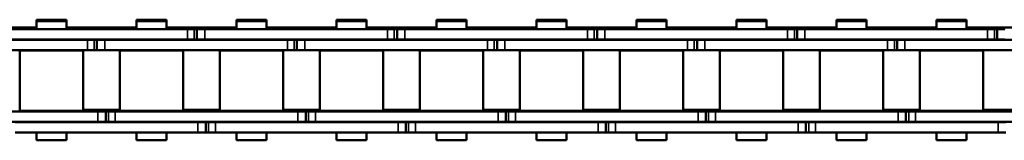
# Model space of a CAD drawing. Extents: x -5359 to 1655, y -2298 to 2628.
# Drawn here: x -4420 to -4233, y 231 to 254 of the extents above; entities that cross this region are included whole.
import ezdxf

# ---------------------------------------------------------------- set-up
doc = ezdxf.new("R2010")
doc.units = 0
doc.layers.get('0').update_dxf_attribs({"lineweight": 25})
doc.layers.add('Sichtbar (ISO)', color=7, linetype='Continuous', lineweight=50)
doc.layers.add('Sichtbar schmal (ISO)', color=3, linetype='Continuous', lineweight=35)

# ---------------------------------------------------------------- blocks, each defined once
blk = doc.blocks.new('KETTE_CDP-TW_600_HUB   (SR)')
at = {"layer": 'Sichtbar (ISO)'}
for p, q in [((320.99, 11.49), (326.71, 11.49)), ((320.99, 11.49), (320.99, 11.22)), ((326.71, 11.49), (326.71, 11.22)), ((340.04, 11.49), (345.76, 11.49)), ((340.04, 11.22), (340.04, 11.49)), ((345.76, 11.22), (345.76, 11.49)), ((359.09, 11.49), (364.81, 11.49)), ((359.09, 11.49), (359.09, 11.22)), ((364.81, 11.49), (364.81, 11.22)), ((378.14, 11.49), (383.86, 11.49)), ((378.14, 11.22), (378.14, 11.49)), ((383.86, 11.22), (383.86, 11.49)), ((397.19, 11.49), (402.91, 11.49)), ((397.19, 11.49), (397.19, 11.22)), ((402.91, 11.49), (402.91, 11.22)), ((416.24, 11.49), (421.96, 11.49)), ((416.24, 11.22), (416.24, 11.49)), ((421.96, 11.22), (421.96, 11.49)), ((435.29, 11.49), (441.01, 11.49)), ((435.29, 11.49), (435.29, 11.22)), ((441.01, 11.49), (441.01, 11.22)), ((454.34, 11.49), (460.06, 11.49)), ((454.34, 11.22), (454.34, 11.49)), ((460.06, 11.22), (460.06, 11.49)), ((473.39, 11.49), (479.11, 11.49)), ((473.39, 11.49), (473.39, 11.22)), ((479.11, 11.49), (479.11, 11.22)), ((492.44, 11.49), (498.16, 11.49)), ((492.44, 11.22), (492.44, 11.49)), ((498.16, 11.22), (498.16, 11.49)), ((314.85, 9.99), (320.99, 9.99)), ((349.77, 9.71), (314.98, 9.71)), ((320.99, 11.22), (326.71, 11.22)), ((320.99, 9.71), (320.99, 11.22)), ((326.71, 9.71), (326.71, 11.22)), ((326.71, 9.99), (328.36, 9.99)), ((338.39, 9.99), (328.36, 9.99)), ((338.39, 9.99), (340.04, 9.99)), ((340.04, 11.22), (345.76, 11.22)), ((340.04, 11.22), (340.04, 9.71)), ((345.76, 11.22), (345.76, 9.71)), ((345.76, 9.99), (351.9, 9.99)), ((349.77, 9.71), (351.06, 9.71)), ((351.06, 9.71), (351.58, 9.71)), ((351.58, 9.71), (353.08, 9.71)), ((351.58, 7.74), (351.58, 9.71)), ((351.9, 9.71), (351.9, 9.99)), ((351.9, 9.99), (351.95, 9.99)), ((352.95, 9.99), (351.95, 9.99)), ((352.95, 9.99), (359.09, 9.99)), ((352.95, 9.71), (352.95, 9.99)), ((387.87, 9.71), (353.08, 9.71)), ((359.09, 11.22), (364.81, 11.22)), ((359.09, 9.71), (359.09, 11.22)), ((364.81, 9.71), (364.81, 11.22)), ((364.81, 9.99), (366.46, 9.99)), ((376.49, 9.99), (366.46, 9.99)), ((376.49, 9.99), (378.14, 9.99)), ((378.14, 11.22), (383.86, 11.22)), ((378.14, 11.22), (378.14, 9.71)), ((383.86, 11.22), (383.86, 9.71)), ((383.86, 9.99), (390, 9.99)), ((387.87, 9.71), (389.16, 9.71)), ((389.16, 9.71), (389.68, 9.71)), ((389.68, 9.71), (391.18, 9.71)), ((389.68, 7.74), (389.68, 9.71)), ((390, 9.71), (390, 9.99)), ((390, 9.99), (390.05, 9.99)), ((391.05, 9.99), (390.05, 9.99)), ((391.05, 9.99), (397.19, 9.99)), ((391.05, 9.71), (391.05, 9.99)), ((425.97, 9.71), (391.18, 9.71)), ((397.19, 11.22), (402.91, 11.22)), ((397.19, 9.71), (397.19, 11.22)), ((402.91, 9.71), (402.91, 11.22)), ((402.91, 9.99), (404.56, 9.99)), ((414.59, 9.99), (404.56, 9.99)), ((414.59, 9.99), (416.24, 9.99)), ((416.24, 11.22), (421.96, 11.22)), ((416.24, 11.22), (416.24, 9.71)), ((421.96, 11.22), (421.96, 9.71)), ((421.96, 9.99), (428.1, 9.99)), ((425.97, 9.71), (427.26, 9.71)), ((427.26, 9.71), (427.78, 9.71)), ((427.78, 9.71), (429.28, 9.71)), ((427.78, 7.74), (427.78, 9.71)), ((428.1, 9.71), (428.1, 9.99)), ((428.1, 9.99), (428.15, 9.99)), ((429.15, 9.99), (428.15, 9.99)), ((429.15, 9.99), (435.29, 9.99)), ((429.15, 9.71), (429.15, 9.99)), ((464.07, 9.71), (429.28, 9.71)), ((435.29, 11.22), (441.01, 11.22)), ((435.29, 9.71), (435.29, 11.22)), ((441.01, 9.71), (441.01, 11.22)), ((441.01, 9.99), (442.66, 9.99)), ((452.69, 9.99), (442.66, 9.99)), ((452.69, 9.99), (454.34, 9.99)), ((454.34, 11.22), (460.06, 11.22)), ((454.34, 11.22), (454.34, 9.71)), ((460.06, 11.22), (460.06, 9.71)), ((460.06, 9.99), (466.2, 9.99)), ((464.07, 9.71), (465.36, 9.71)), ((465.36, 9.71), (465.88, 9.71)), ((465.88, 9.71), (467.38, 9.71)), ((465.88, 7.74), (465.88, 9.71)), ((466.2, 9.71), (466.2, 9.99)), ((466.2, 9.99), (466.25, 9.99)), ((467.25, 9.99), (466.25, 9.99)), ((467.25, 9.99), (473.39, 9.99)), ((467.25, 9.71), (467.25, 9.99)), ((502.17, 9.71), (467.38, 9.71)), ((473.39, 11.22), (479.11, 11.22)), ((473.39, 9.71), (473.39, 11.22)), ((479.11, 9.71), (479.11, 11.22)), ((479.11, 9.99), (480.76, 9.99)), ((490.79, 9.99), (480.76, 9.99)), ((490.79, 9.99), (492.44, 9.99)), ((492.44, 11.22), (498.16, 11.22)), ((492.44, 11.22), (492.44, 9.71)), ((498.16, 11.22), (498.16, 9.71)), ((498.16, 9.99), (504.3, 9.99)), ((502.17, 9.71), (503.46, 9.71)), ((503.46, 9.71), (503.98, 9.71)), ((503.98, 9.71), (505.48, 9.71)), ((503.98, 7.74), (503.98, 9.71)), ((504.3, 9.71), (504.3, 9.99)), ((504.3, 9.99), (504.35, 9.99)), ((505.35, 9.99), (504.35, 9.99)), ((505.35, 9.99), (511.49, 9.99)), ((505.35, 9.71), (505.35, 9.99)), ((295.93, 7.68), (330.72, 7.68)), ((314.98, 7.74), (349.77, 7.74)), ((320.99, 7.68), (320.99, 7.74)), ((326.71, 7.68), (326.71, 7.74)), ((332.01, 7.68), (330.72, 7.68)), ((332.53, 7.68), (332.01, 7.68)), ((334.03, 7.68), (332.53, 7.68)), ((332.53, 7.68), (332.53, 5.71)), ((332.85, 7.74), (332.85, 7.68)), ((334.03, 7.68), (368.82, 7.68)), ((340.04, 7.74), (340.04, 7.68)), ((345.76, 7.74), (345.76, 7.68)), ((351.06, 7.74), (349.77, 7.74)), ((351.58, 7.74), (351.06, 7.74)), ((353.08, 7.74), (351.58, 7.74)), ((353.08, 7.74), (387.87, 7.74)), ((359.09, 7.68), (359.09, 7.74)), ((364.81, 7.68), (364.81, 7.74)), ((370.11, 7.68), (368.82, 7.68)), ((370.63, 7.68), (370.11, 7.68)), ((372.13, 7.68), (370.63, 7.68)), ((370.63, 7.68), (370.63, 5.71)), ((370.95, 7.74), (370.95, 7.68)), ((372.13, 7.68), (406.92, 7.68)), ((378.14, 7.74), (378.14, 7.68)), ((383.86, 7.74), (383.86, 7.68)), ((389.16, 7.74), (387.87, 7.74)), ((389.68, 7.74), (389.16, 7.74)), ((391.18, 7.74), (389.68, 7.74)), ((391.18, 7.74), (425.97, 7.74)), ((397.19, 7.68), (397.19, 7.74)), ((402.91, 7.68), (402.91, 7.74)), ((408.21, 7.68), (406.92, 7.68)), ((408.73, 7.68), (408.21, 7.68)), ((410.23, 7.68), (408.73, 7.68)), ((408.73, 7.68), (408.73, 5.71)), ((409.05, 7.74), (409.05, 7.68)), ((410.23, 7.68), (445.02, 7.68)), ((416.24, 7.74), (416.24, 7.68)), ((421.96, 7.74), (421.96, 7.68)), ((427.26, 7.74), (425.97, 7.74)), ((427.78, 7.74), (427.26, 7.74)), ((429.28, 7.74), (427.78, 7.74)), ((429.28, 7.74), (464.07, 7.74)), ((435.29, 7.68), (435.29, 7.74)), ((441.01, 7.68), (441.01, 7.74)), ((446.31, 7.68), (445.02, 7.68)), ((446.83, 7.68), (446.31, 7.68)), ((448.33, 7.68), (446.83, 7.68)), ((446.83, 7.68), (446.83, 5.71)), ((447.15, 7.74), (447.15, 7.68)), ((448.33, 7.68), (483.12, 7.68)), ((454.34, 7.74), (454.34, 7.68)), ((460.06, 7.74), (460.06, 7.68)), ((465.36, 7.74), (464.07, 7.74)), ((465.88, 7.74), (465.36, 7.74)), ((467.38, 7.74), (465.88, 7.74)), ((467.38, 7.74), (502.17, 7.74)), ((473.39, 7.68), (473.39, 7.74)), ((479.11, 7.68), (479.11, 7.74)), ((484.41, 7.68), (483.12, 7.68)), ((484.93, 7.68), (484.41, 7.68)), ((486.43, 7.68), (484.93, 7.68)), ((484.93, 7.68), (484.93, 5.71)), ((485.25, 7.74), (485.25, 7.68)), ((486.43, 7.68), (521.22, 7.68)), ((492.44, 7.74), (492.44, 7.68)), ((498.16, 7.74), (498.16, 7.68)), ((503.46, 7.74), (502.17, 7.74)), ((503.98, 7.74), (503.46, 7.74)), ((505.48, 7.74), (503.98, 7.74)), ((295.93, 5.71), (330.72, 5.71)), ((318.85, 5.61), (318.85, 5.71)), ((328.85, 5.61), (328.85, 5.71)), ((329.88, 5.71), (329.88, 5.61)), ((332.01, 5.71), (330.72, 5.71)), ((332.53, 5.71), (332.01, 5.71)), ((334.03, 5.71), (332.53, 5.71)), ((334.03, 5.71), (368.82, 5.71)), ((336.86, 5.71), (336.86, 5.61)), ((337.9, 5.61), (337.9, 5.71)), ((347.9, 5.61), (347.9, 5.71)), ((348.93, 5.71), (348.93, 5.61)), ((355.91, 5.71), (355.91, 5.61)), ((356.95, 5.61), (356.95, 5.71)), ((366.95, 5.61), (366.95, 5.71)), ((367.98, 5.71), (367.98, 5.61)), ((370.11, 5.71), (368.82, 5.71)), ((370.63, 5.71), (370.11, 5.71)), ((372.13, 5.71), (370.63, 5.71)), ((372.13, 5.71), (406.92, 5.71)), ((374.96, 5.71), (374.96, 5.61)), ((376, 5.61), (376, 5.71)), ((386, 5.61), (386, 5.71)), ((387.03, 5.71), (387.03, 5.61)), ((394.01, 5.71), (394.01, 5.61)), ((395.05, 5.61), (395.05, 5.71)), ((405.05, 5.61), (405.05, 5.71)), ((406.08, 5.71), (406.08, 5.61)), ((408.21, 5.71), (406.92, 5.71)), ((408.73, 5.71), (408.21, 5.71)), ((410.23, 5.71), (408.73, 5.71)), ((410.23, 5.71), (445.02, 5.71)), ((413.06, 5.71), (413.06, 5.61)), ((414.1, 5.61), (414.1, 5.71)), ((424.1, 5.61), (424.1, 5.71)), ((425.13, 5.71), (425.13, 5.61)), ((432.11, 5.71), (432.11, 5.61)), ((433.15, 5.61), (433.15, 5.71)), ((443.15, 5.61), (443.15, 5.71)), ((444.18, 5.71), (444.18, 5.61)), ((446.31, 5.71), (445.02, 5.71)), ((446.83, 5.71), (446.31, 5.71)), ((448.33, 5.71), (446.83, 5.71)), ((448.33, 5.71), (483.12, 5.71)), ((451.16, 5.71), (451.16, 5.61)), ((452.2, 5.61), (452.2, 5.71)), ((462.2, 5.61), (462.2, 5.71)), ((463.23, 5.71), (463.23, 5.61)), ((470.21, 5.71), (470.21, 5.61)), ((471.25, 5.61), (471.25, 5.71)), ((481.25, 5.61), (481.25, 5.71)), ((482.28, 5.71), (482.28, 5.61)), ((484.41, 5.71), (483.12, 5.71)), ((484.93, 5.71), (484.41, 5.71)), ((486.43, 5.71), (484.93, 5.71)), ((486.43, 5.71), (521.22, 5.71)), ((489.26, 5.71), (489.26, 5.61)), ((490.3, 5.61), (490.3, 5.71)), ((500.3, 5.61), (500.3, 5.71)), ((501.33, 5.71), (501.33, 5.61)), ((317.81, 5.61), (329.88, 5.61)), ((317.81, -5.87), (317.81, 5.61)), ((329.88, -5.87), (329.88, 5.61)), ((336.86, 5.61), (348.93, 5.61)), ((336.86, -5.87), (336.86, 5.61)), ((348.93, -5.87), (348.93, 5.61)), ((355.91, 5.61), (367.98, 5.61)), ((355.91, -5.87), (355.91, 5.61)), ((367.98, -5.87), (367.98, 5.61)), ((374.96, 5.61), (387.03, 5.61)), ((374.96, -5.87), (374.96, 5.61)), ((387.03, -5.87), (387.03, 5.61)), ((394.01, 5.61), (406.08, 5.61)), ((394.01, -5.87), (394.01, 5.61)), ((406.08, -5.87), (406.08, 5.61)), ((413.06, 5.61), (425.13, 5.61)), ((413.06, -5.87), (413.06, 5.61)), ((425.13, -5.87), (425.13, 5.61)), ((432.11, 5.61), (444.18, 5.61)), ((432.11, -5.87), (432.11, 5.61)), ((444.18, -5.87), (444.18, 5.61)), ((451.16, 5.61), (463.23, 5.61)), ((451.16, -5.87), (451.16, 5.61)), ((463.23, -5.87), (463.23, 5.61)), ((470.21, 5.61), (482.28, 5.61)), ((470.21, -5.87), (470.21, 5.61)), ((482.28, -5.87), (482.28, 5.61)), ((489.26, -5.87), (489.26, 5.61)), ((489.26, 5.61), (501.33, 5.61)), ((501.33, -5.87), (501.33, 5.61)), ((332.72, -5.97), (297.93, -5.97)), ((329.88, -5.87), (317.81, -5.87)), ((318.85, -5.97), (318.85, -5.87)), ((328.85, -5.97), (328.85, -5.87)), ((329.88, -5.7), (332.85, -5.7)), ((332.72, -5.97), (334.22, -5.97)), ((333.85, -5.7), (332.85, -5.7)), ((333.85, -5.7), (333.9, -5.7)), ((333.9, -5.7), (336.86, -5.7)), ((333.9, -5.97), (333.9, -5.7)), ((334.22, -7.94), (334.22, -5.97)), ((334.22, -5.97), (334.74, -5.97)), ((334.74, -5.97), (336.03, -5.97)), ((370.82, -5.97), (336.03, -5.97)), ((348.93, -5.87), (336.86, -5.87)), ((337.9, -5.97), (337.9, -5.87)), ((347.9, -5.97), (347.9, -5.87)), ((355.91, -5.7), (348.93, -5.7)), ((367.98, -5.87), (355.91, -5.87)), ((356.95, -5.97), (356.95, -5.87)), ((366.95, -5.97), (366.95, -5.87)), ((367.98, -5.7), (370.95, -5.7)), ((370.82, -5.97), (372.32, -5.97)), ((371.95, -5.7), (370.95, -5.7)), ((371.95, -5.7), (372, -5.7)), ((372, -5.7), (374.96, -5.7)), ((372, -5.97), (372, -5.7)), ((372.32, -7.94), (372.32, -5.97)), ((372.32, -5.97), (372.84, -5.97)), ((372.84, -5.97), (374.13, -5.97)), ((408.92, -5.97), (374.13, -5.97)), ((387.03, -5.87), (374.96, -5.87)), ((376, -5.97), (376, -5.87)), ((386, -5.97), (386, -5.87)), ((394.01, -5.7), (387.03, -5.7)), ((406.08, -5.87), (394.01, -5.87)), ((395.05, -5.97), (395.05, -5.87)), ((405.05, -5.97), (405.05, -5.87)), ((406.08, -5.7), (409.05, -5.7)), ((408.92, -5.97), (410.42, -5.97)), ((410.05, -5.7), (409.05, -5.7)), ((410.05, -5.7), (410.1, -5.7)), ((410.1, -5.7), (413.06, -5.7)), ((410.1, -5.97), (410.1, -5.7)), ((410.42, -7.94), (410.42, -5.97)), ((410.42, -5.97), (410.94, -5.97)), ((410.94, -5.97), (412.23, -5.97)), ((447.02, -5.97), (412.23, -5.97)), ((425.13, -5.87), (413.06, -5.87)), ((414.1, -5.97), (414.1, -5.87)), ((424.1, -5.97), (424.1, -5.87)), ((432.11, -5.7), (425.13, -5.7)), ((444.18, -5.87), (432.11, -5.87)), ((433.15, -5.97), (433.15, -5.87)), ((443.15, -5.97), (443.15, -5.87)), ((444.18, -5.7), (447.15, -5.7)), ((447.02, -5.97), (448.52, -5.97)), ((448.15, -5.7), (447.15, -5.7)), ((448.15, -5.7), (448.2, -5.7)), ((448.2, -5.7), (451.16, -5.7)), ((448.2, -5.97), (448.2, -5.7)), ((448.52, -7.94), (448.52, -5.97)), ((448.52, -5.97), (449.04, -5.97)), ((449.04, -5.97), (450.33, -5.97)), ((485.12, -5.97), (450.33, -5.97)), ((463.23, -5.87), (451.16, -5.87)), ((452.2, -5.97), (452.2, -5.87)), ((462.2, -5.97), (462.2, -5.87)), ((470.21, -5.7), (463.23, -5.7)), ((482.28, -5.87), (470.21, -5.87)), ((471.25, -5.97), (471.25, -5.87)), ((481.25, -5.97), (481.25, -5.87)), ((482.28, -5.7), (485.25, -5.7)), ((485.12, -5.97), (486.62, -5.97)), ((486.25, -5.7), (485.25, -5.7)), ((486.25, -5.7), (486.3, -5.7)), ((486.3, -5.7), (489.26, -5.7)), ((486.3, -5.97), (486.3, -5.7)), ((486.62, -7.94), (486.62, -5.97)), ((486.62, -5.97), (487.14, -5.97)), ((487.14, -5.97), (488.43, -5.97)), ((523.22, -5.97), (488.43, -5.97)), ((501.33, -5.87), (489.26, -5.87)), ((490.3, -5.97), (490.3, -5.87)), ((500.3, -5.97), (500.3, -5.87)), ((508.31, -5.7), (501.33, -5.7)), ((332.72, -7.94), (297.93, -7.94)), ((351.77, -8.01), (316.98, -8.01)), ((320.99, -8.01), (320.99, -7.94)), ((326.71, -8.01), (326.71, -7.94)), ((332.72, -7.94), (334.22, -7.94)), ((334.22, -7.94), (334.74, -7.94)), ((334.74, -7.94), (336.03, -7.94)), ((370.82, -7.94), (336.03, -7.94)), ((340.04, -7.94), (340.04, -8.01)), ((345.76, -7.94), (345.76, -8.01)), ((351.77, -8.01), (353.27, -8.01)), ((351.9, -7.94), (351.9, -8.01)), ((352.95, -7.94), (352.95, -8.01)), ((353.27, -8.01), (353.27, -9.98)), ((353.27, -8.01), (353.79, -8.01)), ((353.79, -8.01), (355.08, -8.01)), ((389.87, -8.01), (355.08, -8.01)), ((359.09, -8.01), (359.09, -7.94)), ((364.81, -8.01), (364.81, -7.94)), ((370.82, -7.94), (372.32, -7.94)), ((372.32, -7.94), (372.84, -7.94)), ((372.84, -7.94), (374.13, -7.94)), ((408.92, -7.94), (374.13, -7.94)), ((378.14, -7.94), (378.14, -8.01)), ((383.86, -7.94), (383.86, -8.01)), ((389.87, -8.01), (391.37, -8.01)), ((390, -7.94), (390, -8.01)), ((391.05, -7.94), (391.05, -8.01)), ((391.37, -8.01), (391.37, -9.98)), ((391.37, -8.01), (391.89, -8.01)), ((391.89, -8.01), (393.18, -8.01)), ((427.97, -8.01), (393.18, -8.01)), ((397.19, -8.01), (397.19, -7.94)), ((402.91, -8.01), (402.91, -7.94)), ((408.92, -7.94), (410.42, -7.94)), ((410.42, -7.94), (410.94, -7.94)), ((410.94, -7.94), (412.23, -7.94)), ((447.02, -7.94), (412.23, -7.94)), ((416.24, -7.94), (416.24, -8.01)), ((421.96, -7.94), (421.96, -8.01)), ((427.97, -8.01), (429.47, -8.01)), ((428.1, -7.94), (428.1, -8.01)), ((429.15, -7.94), (429.15, -8.01)), ((429.47, -8.01), (429.47, -9.98)), ((429.47, -8.01), (429.99, -8.01)), ((429.99, -8.01), (431.28, -8.01)), ((466.07, -8.01), (431.28, -8.01)), ((435.29, -8.01), (435.29, -7.94)), ((441.01, -8.01), (441.01, -7.94)), ((447.02, -7.94), (448.52, -7.94)), ((448.52, -7.94), (449.04, -7.94)), ((449.04, -7.94), (450.33, -7.94)), ((485.12, -7.94), (450.33, -7.94)), ((454.34, -7.94), (454.34, -8.01)), ((460.06, -7.94), (460.06, -8.01)), ((466.07, -8.01), (467.57, -8.01)), ((466.2, -7.94), (466.2, -8.01)), ((467.25, -7.94), (467.25, -8.01)), ((467.57, -8.01), (467.57, -9.98)), ((467.57, -8.01), (468.09, -8.01)), ((468.09, -8.01), (469.38, -8.01)), ((504.17, -8.01), (469.38, -8.01)), ((473.39, -8.01), (473.39, -7.94)), ((479.11, -8.01), (479.11, -7.94)), ((485.12, -7.94), (486.62, -7.94)), ((486.62, -7.94), (487.14, -7.94)), ((487.14, -7.94), (488.43, -7.94)), ((523.22, -7.94), (488.43, -7.94)), ((492.44, -7.94), (492.44, -8.01)), ((498.16, -7.94), (498.16, -8.01)), ((504.17, -8.01), (505.67, -8.01)), ((504.3, -7.94), (504.3, -8.01)), ((505.35, -7.94), (505.35, -8.01)), ((316.98, -9.98), (351.77, -9.98)), ((320.99, -11.48), (320.99, -9.98)), ((326.71, -11.48), (326.71, -9.98)), ((340.04, -9.98), (340.04, -11.48)), ((345.76, -9.98), (345.76, -11.48)), ((353.27, -9.98), (351.77, -9.98)), ((353.79, -9.98), (353.27, -9.98)), ((355.08, -9.98), (353.79, -9.98)), ((355.08, -9.98), (389.87, -9.98)), ((359.09, -11.48), (359.09, -9.98)), ((364.81, -11.48), (364.81, -9.98)), ((378.14, -9.98), (378.14, -11.48)), ((383.86, -9.98), (383.86, -11.48)), ((391.37, -9.98), (389.87, -9.98)), ((391.89, -9.98), (391.37, -9.98)), ((393.18, -9.98), (391.89, -9.98)), ((393.18, -9.98), (427.97, -9.98)), ((397.19, -11.48), (397.19, -9.98)), ((402.91, -11.48), (402.91, -9.98)), ((416.24, -9.98), (416.24, -11.48)), ((421.96, -9.98), (421.96, -11.48)), ((429.47, -9.98), (427.97, -9.98)), ((429.99, -9.98), (429.47, -9.98)), ((431.28, -9.98), (429.99, -9.98)), ((431.28, -9.98), (466.07, -9.98)), ((435.29, -11.48), (435.29, -9.98)), ((441.01, -11.48), (441.01, -9.98)), ((454.34, -9.98), (454.34, -11.48)), ((460.06, -9.98), (460.06, -11.48)), ((467.57, -9.98), (466.07, -9.98)), ((468.09, -9.98), (467.57, -9.98)), ((469.38, -9.98), (468.09, -9.98)), ((469.38, -9.98), (504.17, -9.98)), ((473.39, -11.48), (473.39, -9.98)), ((479.11, -11.48), (479.11, -9.98)), ((492.44, -9.98), (492.44, -11.48)), ((498.16, -9.98), (498.16, -11.48)), ((505.67, -9.98), (504.17, -9.98)), ((326.71, -11.48), (320.99, -11.48)), ((345.76, -11.48), (340.04, -11.48)), ((364.81, -11.48), (359.09, -11.48)), ((383.86, -11.48), (378.14, -11.48)), ((402.91, -11.48), (397.19, -11.48)), ((421.96, -11.48), (416.24, -11.48)), ((441.01, -11.48), (435.29, -11.48)), ((460.06, -11.48), (454.34, -11.48)), ((479.11, -11.48), (473.39, -11.48)), ((498.16, -11.48), (492.44, -11.48))]:
    blk.add_line(p, q, dxfattribs=at)
at = {"layer": 'Sichtbar schmal (ISO)'}
for p, q in [((328.36, 9.71), (328.36, 9.99)), ((338.39, 9.71), (338.39, 9.99)), ((349.77, 7.74), (349.77, 9.71)), ((351.06, 7.74), (351.06, 9.71)), ((351.95, 9.71), (351.95, 9.99)), ((353.08, 7.74), (353.08, 9.71)), ((366.46, 9.71), (366.46, 9.99)), ((376.49, 9.71), (376.49, 9.99)), ((387.87, 7.74), (387.87, 9.71)), ((389.16, 7.74), (389.16, 9.71)), ((390.05, 9.71), (390.05, 9.99)), ((391.18, 7.74), (391.18, 9.71)), ((404.56, 9.71), (404.56, 9.99)), ((414.59, 9.71), (414.59, 9.99)), ((425.97, 7.74), (425.97, 9.71)), ((427.26, 7.74), (427.26, 9.71)), ((428.15, 9.71), (428.15, 9.99)), ((429.28, 7.74), (429.28, 9.71)), ((442.66, 9.71), (442.66, 9.99)), ((452.69, 9.71), (452.69, 9.99)), ((464.07, 7.74), (464.07, 9.71)), ((465.36, 7.74), (465.36, 9.71)), ((466.25, 9.71), (466.25, 9.99)), ((467.38, 7.74), (467.38, 9.71)), ((480.76, 9.71), (480.76, 9.99)), ((490.79, 9.71), (490.79, 9.99)), ((502.17, 7.74), (502.17, 9.71)), ((503.46, 7.74), (503.46, 9.71)), ((504.35, 9.71), (504.35, 9.99)), ((320.28, 7.74), (320.28, 7.68)), ((330.72, 7.68), (330.72, 5.71)), ((332.01, 7.68), (332.01, 5.71)), ((332.9, 7.74), (332.9, 7.68)), ((333.9, 7.74), (333.9, 7.68)), ((334.03, 7.68), (334.03, 5.71)), ((346.47, 7.74), (346.47, 7.68)), ((358.38, 7.74), (358.38, 7.68)), ((368.82, 7.68), (368.82, 5.71)), ((370.11, 7.68), (370.11, 5.71)), ((371, 7.74), (371, 7.68)), ((372, 7.74), (372, 7.68)), ((372.13, 7.68), (372.13, 5.71)), ((384.57, 7.74), (384.57, 7.68)), ((396.48, 7.74), (396.48, 7.68)), ((406.92, 7.68), (406.92, 5.71)), ((408.21, 7.68), (408.21, 5.71)), ((409.1, 7.74), (409.1, 7.68)), ((410.1, 7.74), (410.1, 7.68)), ((410.23, 7.68), (410.23, 5.71)), ((422.67, 7.74), (422.67, 7.68)), ((434.58, 7.74), (434.58, 7.68)), ((445.02, 7.68), (445.02, 5.71)), ((446.31, 7.68), (446.31, 5.71)), ((447.2, 7.74), (447.2, 7.68)), ((448.2, 7.74), (448.2, 7.68)), ((448.33, 7.68), (448.33, 5.71)), ((460.77, 7.74), (460.77, 7.68)), ((472.68, 7.74), (472.68, 7.68)), ((483.12, 7.68), (483.12, 5.71)), ((484.41, 7.68), (484.41, 5.71)), ((485.3, 7.74), (485.3, 7.68)), ((486.3, 7.74), (486.3, 7.68)), ((486.43, 7.68), (486.43, 5.71)), ((498.87, 7.74), (498.87, 7.68)), ((332.72, -7.94), (332.72, -5.97)), ((332.85, -5.97), (332.85, -5.7)), ((333.85, -5.97), (333.85, -5.7)), ((334.74, -7.94), (334.74, -5.97)), ((336.03, -7.94), (336.03, -5.97)), ((370.82, -7.94), (370.82, -5.97)), ((370.95, -5.97), (370.95, -5.7)), ((371.95, -5.97), (371.95, -5.7)), ((372.84, -7.94), (372.84, -5.97)), ((374.13, -7.94), (374.13, -5.97)), ((408.92, -7.94), (408.92, -5.97)), ((409.05, -5.97), (409.05, -5.7)), ((410.05, -5.97), (410.05, -5.7)), ((410.94, -7.94), (410.94, -5.97)), ((412.23, -7.94), (412.23, -5.97)), ((447.02, -7.94), (447.02, -5.97)), ((447.15, -5.97), (447.15, -5.7)), ((448.15, -5.97), (448.15, -5.7)), ((449.04, -7.94), (449.04, -5.97)), ((450.33, -7.94), (450.33, -5.97)), ((485.12, -7.94), (485.12, -5.97)), ((485.25, -5.97), (485.25, -5.7)), ((486.25, -5.97), (486.25, -5.7)), ((487.14, -7.94), (487.14, -5.97)), ((488.43, -7.94), (488.43, -5.97)), ((328.36, -7.94), (328.36, -8.01)), ((338.39, -7.94), (338.39, -8.01)), ((351.77, -8.01), (351.77, -9.98)), ((352.9, -7.94), (352.9, -8.01)), ((353.79, -8.01), (353.79, -9.98)), ((355.08, -8.01), (355.08, -9.98)), ((366.46, -7.94), (366.46, -8.01)), ((376.49, -7.94), (376.49, -8.01)), ((389.87, -8.01), (389.87, -9.98)), ((391, -7.94), (391, -8.01)), ((391.89, -8.01), (391.89, -9.98)), ((393.18, -8.01), (393.18, -9.98)), ((404.56, -7.94), (404.56, -8.01)), ((414.59, -7.94), (414.59, -8.01)), ((427.97, -8.01), (427.97, -9.98)), ((429.1, -7.94), (429.1, -8.01)), ((429.99, -8.01), (429.99, -9.98)), ((431.28, -8.01), (431.28, -9.98)), ((442.66, -7.94), (442.66, -8.01)), ((452.69, -7.94), (452.69, -8.01)), ((466.07, -8.01), (466.07, -9.98)), ((467.2, -7.94), (467.2, -8.01)), ((468.09, -8.01), (468.09, -9.98)), ((469.38, -8.01), (469.38, -9.98)), ((480.76, -7.94), (480.76, -8.01)), ((490.79, -7.94), (490.79, -8.01)), ((504.17, -8.01), (504.17, -9.98)), ((505.3, -7.94), (505.3, -8.01))]:
    blk.add_line(p, q, dxfattribs=at)

msp = doc.modelspace()

# ---------------------------------------------------------------- block references
msp.add_blockref('KETTE_CDP-TW_600_HUB   (SR)', (-4738.008, 242.674))

doc.saveas('drawing.dxf')
